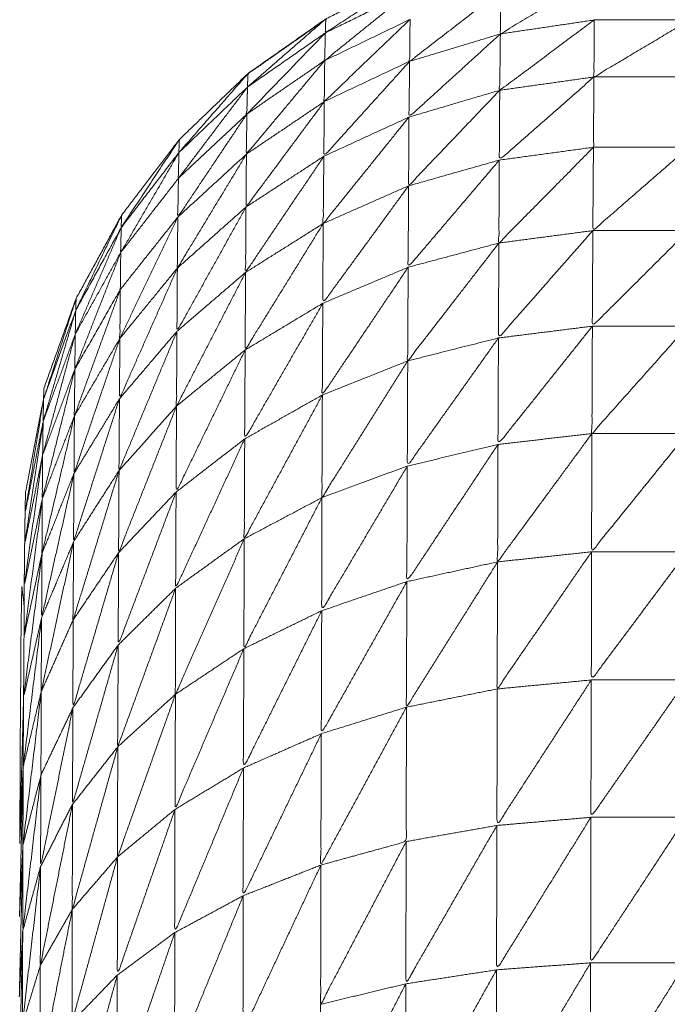
# Model space of a CAD drawing. Units: millimetres. Extents: x 8.2 to 15.6, y -3.1 to 8.4.
# Drawn here: x 12 to 12, y 5.1 to 5.2 of the extents above; entities that cross this region are included whole.
import ezdxf

# ---------------------------------------------------------------- set-up
doc = ezdxf.new("R2010")
doc.units = ezdxf.units.MM
doc.header["$MEASUREMENT"] = 0
doc.layers.get('0').update_dxf_attribs({"lineweight": 13})

# ---------------------------------------------------------------- blocks, each defined once
blk = doc.blocks.new('OPSI_TR022')
for points, knots in [([(11.996466, 5.1493392), (11.996467, 5.1494807), (11.996468, 5.1496222), (11.9964685, 5.1497417), (11.996469, 5.1498612), (11.99647, 5.1499577), (11.996471, 5.1500542), (11.996472, 5.1501272), (11.996473, 5.1502002), (11.996474, 5.1502492), (11.996475, 5.1502982), (11.996517, 5.1505147), (11.996559, 5.1507312), (11.99656, 5.1507572), (11.996561, 5.1507832), (11.996636, 5.1509922), (11.996711, 5.1512012), (11.996817, 5.1513957), (11.996923, 5.1515902), (11.9970575, 5.1517667), (11.997192, 5.1519432), (11.997352, 5.1520972), (11.997512, 5.1522512), (11.9976935, 5.1523787), (11.997875, 5.1525062), (11.998074, 5.1526047), (11.998273, 5.1527032), (11.9984845, 5.1527702), (11.998696, 5.1528372), (11.9989155, 5.1528707), (11.999135, 5.1529042), (11.999357, 5.1529042), (11.999579, 5.1529042), (11.9997985, 5.1528707), (12.000018, 5.1528372), (12.0002295, 5.1527702), (12.000441, 5.1527032), (12.00064, 5.1526047), (12.000839, 5.1525062), (12.0010205, 5.1523787), (12.001202, 5.1522512), (12.001362, 5.1520972), (12.001522, 5.1519432), (12.0016564, 5.1517668), (12.0017908, 5.1515904)], [2, 2, 2, 3, 3, 4, 4, 5, 5, 6, 6, 7, 7, 8, 8, 9, 9, 10, 10, 11, 11, 12, 12, 13, 13, 14, 14, 15, 15, 16, 16, 17, 17, 18, 18, 19, 19, 20, 20, 21, 21, 22, 22, 23, 23, 23.999508, 23.999508, 23.999508]), ([(11.997873, 5.1524412), (11.998072, 5.1525387), (11.998271, 5.1526362), (11.998272, 5.1526697), (11.998273, 5.1527032), (11.998073, 5.1525722), (11.997873, 5.1524412)], [0, 0, 0, 1, 1, 2, 2, 3, 3, 3]), ([(11.99913, 5.1527022), (11.9989095, 5.1525692), (11.998689, 5.1524362), (11.99869, 5.1525362), (11.998691, 5.1526362)], [0, 0, 0, 1, 1, 2, 2, 2]), ([(11.998271, 5.1526362), (11.9980705, 5.1524742), (11.99787, 5.1523122), (11.9978715, 5.1523767), (11.997873, 5.1524412)], [0, 0, 0, 1, 1, 2, 2, 2]), ([(11.998691, 5.1526362), (11.9984785, 5.1524722), (11.998266, 5.1523082), (11.998267, 5.1524062), (11.998268, 5.1525042)], [0, 0, 0, 1, 1, 2, 2, 2]), ([(11.99751, 5.1521882), (11.9976915, 5.1523147), (11.997873, 5.1524412), (11.997874, 5.1524737), (11.997875, 5.1525062), (11.9976925, 5.1523472), (11.99751, 5.1521882)], [0, 0, 0, 1, 1, 2, 2, 3, 3, 3]), ([(11.998268, 5.1525042), (11.998068, 5.1523122), (11.997868, 5.1521202), (11.997869, 5.1522162), (11.99787, 5.1523122)], [0, 0, 0, 1, 1, 2, 2, 2]), ([(11.999127, 5.1525012), (11.9989065, 5.1523372), (11.998686, 5.1521732), (11.9986875, 5.1523047), (11.998689, 5.1524362)], [0, 0, 0, 1, 1, 2, 2, 2]), ([(11.999572, 5.1525012), (11.9993485, 5.1523682), (11.999125, 5.1522352), (11.999126, 5.1523682), (11.999127, 5.1525012)], [0, 0, 0, 1, 1, 2, 2, 2]), ([(11.9978627, 5.1524955), (11.9976883, 5.1523734), (11.997514, 5.1522512), (11.9975077, 5.1522452), (11.9975015, 5.1522391)], [65.0420407, 65.0420407, 65.0420407, 66, 66, 66.0392398, 66.0392398, 66.0392398]), ([(11.997873, 5.1524412), (11.99769, 5.1522517), (11.997507, 5.1520622), (11.9975085, 5.1521252), (11.99751, 5.1521882)], [0, 0, 0, 1, 1, 2, 2, 2]), ([(11.998689, 5.1524362), (11.998476, 5.1522422), (11.998263, 5.1520482), (11.9982645, 5.1521782), (11.998266, 5.1523082)], [0, 0, 0, 1, 1, 2, 2, 2]), ([(11.99787, 5.1523122), (11.9976875, 5.1520937), (11.997505, 5.1518752), (11.997506, 5.1519687), (11.997507, 5.1520622)], [0, 0, 0, 1, 1, 2, 2, 2]), ([(11.998266, 5.1523082), (11.998066, 5.1520867), (11.997866, 5.1518652), (11.997867, 5.1519927), (11.997868, 5.1521202)], [0, 0, 0, 1, 1, 2, 2, 2]), ([(11.99719, 5.1518822), (11.99735, 5.1520352), (11.99751, 5.1521882), (11.997511, 5.1522197), (11.997512, 5.1522512), (11.997351, 5.1520667), (11.99719, 5.1518822)], [0, 0, 0, 1, 1, 2, 2, 3, 3, 3]), ([(11.999125, 5.1522352), (11.9989045, 5.1520412), (11.998684, 5.1518472), (11.998685, 5.1520102), (11.998686, 5.1521732)], [0, 0, 0, 1, 1, 2, 2, 2]), ([(11.998684, 5.1518472), (11.9989035, 5.1518772), (11.999123, 5.1519072), (11.999124, 5.1520712), (11.999125, 5.1522352)], [0, 0, 0, 1, 1, 2, 2, 2]), ([(11.99751, 5.1521882), (11.997349, 5.1519752), (11.997188, 5.1517622), (11.997189, 5.1518222), (11.99719, 5.1518822)], [0, 0, 0, 1, 1, 2, 2, 2]), ([(11.998686, 5.1521732), (11.9984735, 5.1519502), (11.998261, 5.1517272), (11.998262, 5.1518877), (11.998263, 5.1520482)], [0, 0, 0, 1, 1, 2, 2, 2]), ([(11.997868, 5.1521202), (11.9976855, 5.1518742), (11.997503, 5.1516282), (11.997504, 5.1517517), (11.997505, 5.1518752)], [0, 0, 0, 1, 1, 2, 2, 2]), ([(11.997507, 5.1520622), (11.997346, 5.1518217), (11.997185, 5.1515812), (11.9971865, 5.1516717), (11.997188, 5.1517622)], [0, 0, 0, 1, 1, 2, 2, 2]), ([(11.998263, 5.1520482), (11.998063, 5.1517997), (11.997863, 5.1515512), (11.9978645, 5.1517082), (11.997866, 5.1518652)], [0, 0, 0, 1, 1, 2, 2, 2]), ([(11.996921, 5.1515322), (11.9970555, 5.1517072), (11.99719, 5.1518822), (11.997191, 5.1519127), (11.997192, 5.1519432), (11.9970565, 5.1517377), (11.996921, 5.1515322)], [0, 0, 0, 1, 1, 2, 2, 3, 3, 3]), ([(11.999123, 5.1519072), (11.9989025, 5.1516837), (11.998682, 5.1514602), (11.998683, 5.1516537), (11.998684, 5.1518472)], [0, 0, 0, 1, 1, 2, 2, 2]), ([(11.999567, 5.1519072), (11.9993435, 5.1517127), (11.99912, 5.1515182), (11.9991215, 5.1517127), (11.999123, 5.1519072)], [0, 0, 0, 1, 1, 2, 2, 2]), ([(11.99719, 5.1518822), (11.9970545, 5.1516492), (11.996919, 5.1514162), (11.99692, 5.1514742), (11.996921, 5.1515322)], [0, 0, 0, 1, 1, 2, 2, 2]), ([(11.997505, 5.1518752), (11.997344, 5.1516092), (11.997183, 5.1513432), (11.997184, 5.1514622), (11.997185, 5.1515812)], [0, 0, 0, 1, 1, 2, 2, 2]), ([(11.997866, 5.1518652), (11.9976835, 5.1515942), (11.997501, 5.1513232), (11.997502, 5.1514757), (11.997503, 5.1516282)], [0, 0, 0, 1, 1, 2, 2, 2]), ([(11.998684, 5.1518472), (11.9984715, 5.1515972), (11.998259, 5.1513472), (11.99826, 5.1515372), (11.998261, 5.1517272)], [0, 0, 0, 1, 1, 2, 2, 2]), ([(11.998261, 5.1517272), (11.998061, 5.1514532), (11.997861, 5.1511792), (11.997862, 5.1513652), (11.997863, 5.1515512)], [0, 0, 0, 1, 1, 2, 2, 2]), ([(11.997503, 5.1516282), (11.997342, 5.1513382), (11.997181, 5.1510482), (11.997182, 5.1511957), (11.997183, 5.1513432)], [0, 0, 0, 1, 1, 2, 2, 2]), ([(11.996709, 5.1511452), (11.996815, 5.1513387), (11.996921, 5.1515322), (11.996922, 5.1515612), (11.996923, 5.1515902), (11.996816, 5.1513677), (11.996709, 5.1511452)], [0, 0, 0, 1, 1, 2, 2, 3, 3, 3]), ([(11.997185, 5.1515812), (11.99705, 5.1512982), (11.996915, 5.1510152), (11.996916, 5.1511292), (11.996917, 5.1512432)], [0, 0, 0, 1, 1, 2, 2, 2]), ([(11.997863, 5.1515512), (11.997681, 5.1512562), (11.997499, 5.1509612), (11.9975, 5.1511422), (11.997501, 5.1513232)], [0, 0, 0, 1, 1, 2, 2, 2]), ([(11.996921, 5.1515322), (11.996814, 5.1512837), (11.996707, 5.1510352), (11.996708, 5.1510902), (11.996709, 5.1511452)], [0, 0, 0, 1, 1, 2, 2, 2]), ([(11.99912, 5.1515182), (11.9989, 5.1512677), (11.99868, 5.1510172), (11.998681, 5.1512387), (11.998682, 5.1514602)], [0, 0, 0, 1, 1, 2, 2, 2]), ([(11.999565, 5.1515182), (11.9993415, 5.1512952), (11.999118, 5.1510722), (11.999119, 5.1512952), (11.99912, 5.1515182)], [0, 0, 0, 1, 1, 2, 2, 2]), ([(11.998682, 5.1514602), (11.9984695, 5.1511852), (11.998257, 5.1509102), (11.998258, 5.1511287), (11.998259, 5.1513472)], [0, 0, 0, 1, 1, 2, 2, 2]), ([(11.996705, 5.1508712), (11.996811, 5.1510572), (11.996917, 5.1512432), (11.996918, 5.1513297), (11.996919, 5.1514162)], [0, 0, 0, 1, 1, 2, 2, 2]), ([(11.996919, 5.1514162), (11.996812, 5.1511437), (11.996705, 5.1508712), (11.996706, 5.1509532), (11.996707, 5.1510352)], [0, 0, 0, 1, 1, 2, 2, 2]), ([(11.997183, 5.1513432), (11.997048, 5.1510382), (11.996913, 5.1507332), (11.996914, 5.1508742), (11.996915, 5.1510152)], [0, 0, 0, 1, 1, 2, 2, 2]), ([(11.997501, 5.1513232), (11.99734, 5.1510112), (11.997179, 5.1506992), (11.99718, 5.1508737), (11.997181, 5.1510482)], [0, 0, 0, 1, 1, 2, 2, 2]), ([(11.998259, 5.1513472), (11.998059, 5.1510492), (11.997859, 5.1507512), (11.99786, 5.1509652), (11.997861, 5.1511792)], [0, 0, 0, 1, 1, 2, 2, 2]), ([(11.996917, 5.1512432), (11.99681, 5.1509482), (11.996703, 5.1506532), (11.996704, 5.1507622), (11.996705, 5.1508712)], [0, 0, 0, 1, 1, 2, 2, 2]), ([(11.996709, 5.1511452), (11.996634, 5.1509382), (11.996559, 5.1507312), (11.996635, 5.1509662), (11.996711, 5.1512012), (11.99671, 5.1511732), (11.996709, 5.1511452)], [0, 0, 0, 1, 1, 2, 2, 3, 3, 3]), ([(11.997861, 5.1511792), (11.997679, 5.1508627), (11.997497, 5.1505462), (11.997498, 5.1507537), (11.997499, 5.1509612)], [0, 0, 0, 1, 1, 2, 2, 2]), ([(11.996709, 5.1511452), (11.996633, 5.1508857), (11.996557, 5.1506262), (11.996558, 5.1506787), (11.996559, 5.1507312)], [0, 0, 0, 1, 1, 2, 2, 2]), ([(11.996707, 5.1510352), (11.996631, 5.1507532), (11.996555, 5.1504712), (11.996556, 5.1505487), (11.996557, 5.1506262)], [0, 0, 0, 1, 1, 2, 2, 2]), ([(11.997181, 5.1510482), (11.997046, 5.1507232), (11.996911, 5.1503982), (11.996912, 5.1505657), (11.996913, 5.1507332)], [0, 0, 0, 1, 1, 2, 2, 2]), ([(11.999118, 5.1510722), (11.998898, 5.1507962), (11.998678, 5.1505202), (11.998679, 5.1507687), (11.99868, 5.1510172)], [0, 0, 0, 1, 1, 2, 2, 2]), ([(11.999562, 5.1510722), (11.999339, 5.1508217), (11.999116, 5.1505712), (11.999117, 5.1508217), (11.999118, 5.1510722)], [0, 0, 0, 1, 1, 2, 2, 2]), ([(11.996915, 5.1510152), (11.996808, 5.1506997), (11.996701, 5.1503842), (11.996702, 5.1505187), (11.996703, 5.1506532)], [0, 0, 0, 1, 1, 2, 2, 2]), ([(11.99868, 5.1510172), (11.9984675, 5.1507182), (11.998255, 5.1504192), (11.998256, 5.1506647), (11.998257, 5.1509102)], [0, 0, 0, 1, 1, 2, 2, 2]), ([(11.997499, 5.1509612), (11.997338, 5.1506297), (11.997177, 5.1502982), (11.997178, 5.1504987), (11.997179, 5.1506992)], [0, 0, 0, 1, 1, 2, 2, 2]), ([(11.998257, 5.1509102), (11.998057, 5.1505912), (11.997857, 5.1502722), (11.997858, 5.1505117), (11.997859, 5.1507512)], [0, 0, 0, 1, 1, 2, 2, 2]), ([(11.996705, 5.1508712), (11.996629, 5.1505682), (11.996553, 5.1502652), (11.996554, 5.1503682), (11.996555, 5.1504712)], [0, 0, 0, 1, 1, 2, 2, 2]), ([(11.996557, 5.1506262), (11.996515, 5.1504132), (11.996473, 5.1502002), (11.996516, 5.1504657), (11.996559, 5.1507312)], [0, 0, 0, 1, 1, 2, 2, 2]), ([(11.996913, 5.1507332), (11.996806, 5.1503997), (11.996699, 5.1500662), (11.9967, 5.1502252), (11.996701, 5.1503842)], [0, 0, 0, 1, 1, 2, 2, 2]), ([(11.997859, 5.1507512), (11.997677, 5.1504157), (11.997495, 5.1500802), (11.997496, 5.1503132), (11.997497, 5.1505462)], [0, 0, 0, 1, 1, 2, 2, 2]), ([(11.997179, 5.1506992), (11.997044, 5.1503572), (11.996909, 5.1500152), (11.99691, 5.1502067), (11.996911, 5.1503982)], [0, 0, 0, 1, 1, 2, 2, 2]), ([(11.996555, 5.1504712), (11.996513, 5.1502627), (11.996471, 5.1500542), (11.996514, 5.1503402), (11.996557, 5.1506262)], [0, 0, 0, 1, 1, 2, 2, 2]), ([(11.996703, 5.1506532), (11.9966275, 5.1503327), (11.996552, 5.1500122), (11.9965525, 5.1501387), (11.996553, 5.1502652)], [0, 0, 0, 1, 1, 2, 2, 2]), ([(11.999116, 5.1505712), (11.998896, 5.1502717), (11.998676, 5.1499722), (11.998677, 5.1502462), (11.998678, 5.1505202)], [0, 0, 0, 1, 1, 2, 2, 2]), ([(11.99956, 5.1505712), (11.999337, 5.1502952), (11.999114, 5.1500192), (11.999115, 5.1502952), (11.999116, 5.1505712)], [0, 0, 0, 1, 1, 2, 2, 2]), ([(11.997497, 5.1505462), (11.997336, 5.1501977), (11.997175, 5.1498492), (11.997176, 5.1500737), (11.997177, 5.1502982)], [0, 0, 0, 1, 1, 2, 2, 2]), ([(11.998678, 5.1505202), (11.9984655, 5.1502002), (11.998253, 5.1498802), (11.998254, 5.1501497), (11.998255, 5.1504192)], [0, 0, 0, 1, 1, 2, 2, 2]), ([(11.996553, 5.1502652), (11.996511, 5.1500632), (11.996469, 5.1498612), (11.996512, 5.1501662), (11.996555, 5.1504712)], [0, 0, 0, 1, 1, 2, 2, 2]), ([(11.996911, 5.1503982), (11.996804, 5.1500497), (11.996697, 5.1497012), (11.996698, 5.1498837), (11.996699, 5.1500662)], [0, 0, 0, 1, 1, 2, 2, 2]), ([(11.998255, 5.1504192), (11.9980555, 5.1500817), (11.997856, 5.1497442), (11.9978565, 5.1500082), (11.997857, 5.1502722)], [0, 0, 0, 1, 1, 2, 2, 2]), ([(11.996701, 5.1503842), (11.9966255, 5.1500477), (11.99655, 5.1497112), (11.996551, 5.1498617), (11.996552, 5.1500122)], [0, 0, 0, 1, 1, 2, 2, 2]), ([(11.997177, 5.1502982), (11.997042, 5.1499412), (11.996907, 5.1495842), (11.996908, 5.1497997), (11.996909, 5.1500152)], [0, 0, 0, 1, 1, 2, 2, 2]), ([(11.996552, 5.1500122), (11.99651, 5.1498172), (11.996468, 5.1496222), (11.9965105, 5.1499437), (11.996553, 5.1502652)], [0, 0, 0, 1, 1, 2, 2, 2]), ([(11.997857, 5.1502722), (11.997675, 5.1499197), (11.997493, 5.1495672), (11.997494, 5.1498237), (11.997495, 5.1500802)], [0, 0, 0, 1, 1, 2, 2, 2]), ([(11.996699, 5.1500662), (11.9966235, 5.1497157), (11.996548, 5.1493652), (11.996549, 5.1495382), (11.99655, 5.1497112)], [0, 0, 0, 1, 1, 2, 2, 2]), ([(11.997495, 5.1500802), (11.9973345, 5.1497172), (11.997174, 5.1493542), (11.9971745, 5.1496017), (11.997175, 5.1498492)], [0, 0, 0, 1, 1, 2, 2, 2]), ([(11.99655, 5.1497112), (11.996508, 5.1495252), (11.996466, 5.1493392), (11.996509, 5.1496757), (11.996552, 5.1500122)], [0, 0, 0, 1, 1, 2, 2, 2]), ([(11.996909, 5.1500152), (11.9968025, 5.1496532), (11.996696, 5.1492912), (11.9966965, 5.1494962), (11.996697, 5.1497012)], [0, 0, 0, 1, 1, 2, 2, 2]), ([(11.999114, 5.1500192), (11.998894, 5.1496992), (11.998674, 5.1493792), (11.998675, 5.1496757), (11.998676, 5.1499722)], [0, 0, 0, 1, 1, 2, 2, 2]), ([(11.999559, 5.1500192), (11.999336, 5.1497202), (11.999113, 5.1494212), (11.9991135, 5.1497202), (11.999114, 5.1500192)], [0, 0, 0, 1, 1, 2, 2, 2]), ([(11.998676, 5.1499722), (11.9984635, 5.1496332), (11.998251, 5.1492942), (11.998252, 5.1495872), (11.998253, 5.1498802)], [0, 0, 0, 1, 1, 2, 2, 2]), ([(11.9964686, 5.1497673), (11.9964633, 5.1498128), (11.996458, 5.1498582), (11.996457, 5.1498122), (11.996456, 5.1497662), (11.996455, 5.1496982), (11.996454, 5.1496302), (11.9964535, 5.1495397), (11.996453, 5.1494492), (11.996452, 5.1493377), (11.996451, 5.1492262), (11.9964505, 5.1490942), (11.99645, 5.1489622), (11.996449, 5.1488106), (11.996448, 5.1486589)], [-5.207984, -5.207984, -5.207984, -5, -5, -4, -4, -3, -3, -2, -2, -1, -1, 0, 0, 0.997802, 0.997802, 0.997802]), ([(11.997175, 5.1498492), (11.99704, 5.1494792), (11.996905, 5.1491092), (11.996906, 5.1493467), (11.996907, 5.1495842)], [0, 0, 0, 1, 1, 2, 2, 2]), ([(11.998253, 5.1498802), (11.9980535, 5.1495252), (11.997854, 5.1491702), (11.997855, 5.1494572), (11.997856, 5.1497442)], [0, 0, 0, 1, 1, 2, 2, 2]), ([(11.997856, 5.1497442), (11.9976735, 5.1493772), (11.997491, 5.1490102), (11.997492, 5.1492887), (11.997493, 5.1495672)], [0, 0, 0, 1, 1, 2, 2, 2]), ([(11.99655, 5.1497112), (11.996507, 5.1493627), (11.996464, 5.1490142), (11.996465, 5.1491767), (11.996466, 5.1493392)], [0, 0, 0, 1, 1, 2, 2, 2]), ([(11.996907, 5.1495842), (11.9968005, 5.1492122), (11.996694, 5.1488402), (11.996695, 5.1490657), (11.996696, 5.1492912)], [0, 0, 0, 1, 1, 2, 2, 2]), ([(11.997493, 5.1495672), (11.9973325, 5.1491922), (11.997172, 5.1488172), (11.997173, 5.1490857), (11.997174, 5.1493542)], [0, 0, 0, 1, 1, 2, 2, 2]), ([(11.999113, 5.1494212), (11.998893, 5.1490817), (11.998673, 5.1487422), (11.9986735, 5.1490607), (11.998674, 5.1493792)], [0, 0, 0, 1, 1, 2, 2, 2]), ([(11.999557, 5.1494212), (11.999334, 5.1491007), (11.999111, 5.1487802), (11.999112, 5.1491007), (11.999113, 5.1494212)], [0, 0, 0, 1, 1, 2, 2, 2]), ([(11.996548, 5.1493652), (11.9965055, 5.1490077), (11.996463, 5.1486502), (11.9964635, 5.1488322), (11.996464, 5.1490142)], [0, 0, 0, 1, 1, 2, 2, 2]), ([(11.996463, 5.1486502), (11.996505, 5.1488137), (11.996547, 5.1489772), (11.9965475, 5.1491712), (11.996548, 5.1493652)], [0, 0, 0, 1, 1, 2, 2, 2]), ([(11.997174, 5.1493542), (11.997039, 5.1489747), (11.996904, 5.1485952), (11.9969045, 5.1488522), (11.996905, 5.1491092)], [0, 0, 0, 1, 1, 2, 2, 2]), ([(11.996696, 5.1492912), (11.9966205, 5.1489207), (11.996545, 5.1485502), (11.996546, 5.1487637), (11.996547, 5.1489772)], [0, 0, 0, 1, 1, 2, 2, 2]), ([(11.998251, 5.1492942), (11.9980515, 5.1489257), (11.997852, 5.1485572), (11.997853, 5.1488637), (11.997854, 5.1491702)], [0, 0, 0, 1, 1, 2, 2, 2]), ([(11.997852, 5.1485572), (11.998051, 5.1486122), (11.99825, 5.1486672), (11.9982505, 5.1489807), (11.998251, 5.1492942)], [0, 0, 0, 1, 1, 2, 2, 2]), ([(11.997854, 5.1491702), (11.997672, 5.1487922), (11.99749, 5.1484142), (11.9974905, 5.1487122), (11.997491, 5.1490102)], [0, 0, 0, 1, 1, 2, 2, 2]), ([(11.996905, 5.1491092), (11.996799, 5.1487297), (11.996693, 5.1483502), (11.9966935, 5.1485952), (11.996694, 5.1488402)], [0, 0, 0, 1, 1, 2, 2, 2]), ([(11.997491, 5.1490102), (11.997331, 5.1486262), (11.997171, 5.1482422), (11.9971715, 5.1485297), (11.997172, 5.1488172)], [0, 0, 0, 1, 1, 2, 2, 2]), ([(11.996547, 5.1489772), (11.9965045, 5.1486132), (11.996462, 5.1482492), (11.9964625, 5.1484497), (11.996463, 5.1486502)], [0, 0, 0, 1, 1, 2, 2, 2]), ([(11.996694, 5.1488402), (11.996619, 5.1484642), (11.996544, 5.1480882), (11.9965445, 5.1483192), (11.996545, 5.1485502)], [0, 0, 0, 1, 1, 2, 2, 2]), ([(11.997172, 5.1488172), (11.9970375, 5.1484307), (11.996903, 5.1480442), (11.9969035, 5.1483197), (11.996904, 5.1485952)], [0, 0, 0, 1, 1, 2, 2, 2]), ([(11.999111, 5.1487802), (11.998891, 5.1484242), (11.998671, 5.1480682), (11.998672, 5.1484052), (11.998673, 5.1487422)], [0, 0, 0, 1, 1, 2, 2, 2]), ([(11.999555, 5.1487802), (11.9993325, 5.1484407), (11.99911, 5.1481012), (11.9991105, 5.1484407), (11.999111, 5.1487802)], [0, 0, 0, 1, 1, 2, 2, 2]), ([(11.998673, 5.1487422), (11.9984605, 5.1483727), (11.998248, 5.1480032), (11.998249, 5.1483352), (11.99825, 5.1486672)], [0, 0, 0, 1, 1, 2, 2, 2]), ([(11.99825, 5.1486672), (11.9980505, 5.1482872), (11.997851, 5.1479072), (11.9978515, 5.1482322), (11.997852, 5.1485572)], [0, 0, 0, 1, 1, 2, 2, 2]), ([(11.996904, 5.1485952), (11.996798, 5.1482102), (11.996692, 5.1478252), (11.9966925, 5.1480877), (11.996693, 5.1483502)], [0, 0, 0, 1, 1, 2, 2, 2]), ([(11.996545, 5.1485502), (11.9965025, 5.1481817), (11.99646, 5.1478132), (11.996461, 5.1480312), (11.996462, 5.1482492)], [0, 0, 0, 1, 1, 2, 2, 2]), ([(11.997852, 5.1485572), (11.9976705, 5.1481697), (11.997489, 5.1477822), (11.9974895, 5.1480982), (11.99749, 5.1484142)], [0, 0, 0, 1, 1, 2, 2, 2]), ([(11.99749, 5.1484142), (11.99733, 5.1480232), (11.99717, 5.1476322), (11.9971705, 5.1479372), (11.997171, 5.1482422)], [0, 0, 0, 1, 1, 2, 2, 2]), ([(11.996693, 5.1483502), (11.996618, 5.1479707), (11.996543, 5.1475912), (11.9965435, 5.1478397), (11.996544, 5.1480882)], [0, 0, 0, 1, 1, 2, 2, 2]), ([(11.996445, 5.1475351), (11.996445, 5.1475352), (11.996445, 5.1475352), (11.9964535, 5.1478922), (11.996462, 5.1482492)], [0.999485, 0.999485, 0.999485, 1, 1, 2, 2, 2]), ([(11.997171, 5.1482422), (11.9970365, 5.1478512), (11.996902, 5.1474602), (11.9969025, 5.1477522), (11.996903, 5.1480442)], [0, 0, 0, 1, 1, 2, 2, 2]), ([(11.99911, 5.1481012), (11.99889, 5.1477317), (11.99867, 5.1473622), (11.9986705, 5.1477152), (11.998671, 5.1480682)], [0, 0, 0, 1, 1, 2, 2, 2]), ([(11.999554, 5.1481012), (11.9993315, 5.1477452), (11.999109, 5.1473892), (11.9991095, 5.1477452), (11.99911, 5.1481012)], [0, 0, 0, 1, 1, 2, 2, 2]), ([(11.996903, 5.1480442), (11.9967965, 5.1476567), (11.99669, 5.1472692), (11.996691, 5.1475472), (11.996692, 5.1478252)], [0, 0, 0, 1, 1, 2, 2, 2]), ([(11.998671, 5.1480682), (11.998459, 5.1476872), (11.998247, 5.1473062), (11.9982475, 5.1476547), (11.998248, 5.1480032)], [0, 0, 0, 1, 1, 2, 2, 2]), ([(11.998248, 5.1480032), (11.998049, 5.1476142), (11.99785, 5.1472252), (11.9978505, 5.1475662), (11.997851, 5.1479072)], [0, 0, 0, 1, 1, 2, 2, 2])]:
    blk.add_open_spline(points, degree=2, knots=knots)
for points in [[(11.998268, 5.1525042), (11.998069, 5.1524082), (11.99787, 5.1523122)], [(11.999127, 5.1525012), (11.998908, 5.1524687), (11.998689, 5.1524362)], [(11.999572, 5.1525012), (11.9993495, 5.1525012), (11.999127, 5.1525012)], [(11.998689, 5.1524362), (11.9984775, 5.1523722), (11.998266, 5.1523082)], [(11.99787, 5.1523122), (11.9976885, 5.1521872), (11.997507, 5.1520622)], [(11.998266, 5.1523082), (11.998067, 5.1522142), (11.997868, 5.1521202)], [(11.999125, 5.1522352), (11.9989055, 5.1522042), (11.998686, 5.1521732)], [(11.999569, 5.1522352), (11.999347, 5.1522352), (11.999125, 5.1522352)], [(11.998686, 5.1521732), (11.9984745, 5.1521107), (11.998263, 5.1520482)], [(11.997868, 5.1521202), (11.9976865, 5.1519977), (11.997505, 5.1518752)], [(11.997507, 5.1520622), (11.9973475, 5.1519122), (11.997188, 5.1517622)], [(11.998263, 5.1520482), (11.9980645, 5.1519567), (11.997866, 5.1518652)], [(11.999567, 5.1519072), (11.999345, 5.1519072), (11.999123, 5.1519072)], [(11.997505, 5.1518752), (11.997345, 5.1517282), (11.997185, 5.1515812)], [(11.997866, 5.1518652), (11.9976845, 5.1517467), (11.997503, 5.1516282)], [(11.998684, 5.1518472), (11.9984725, 5.1517872), (11.998261, 5.1517272)], [(11.997188, 5.1517622), (11.9970535, 5.1515892), (11.996919, 5.1514162)], [(11.998261, 5.1517272), (11.998062, 5.1516392), (11.997863, 5.1515512)], [(11.997503, 5.1516282), (11.997343, 5.1514857), (11.997183, 5.1513432)], [(11.997185, 5.1515812), (11.997051, 5.1514122), (11.996917, 5.1512432)], [(11.997863, 5.1515512), (11.997682, 5.1514372), (11.997501, 5.1513232)], [(11.99912, 5.1515182), (11.998901, 5.1514892), (11.998682, 5.1514602)], [(11.999565, 5.1515182), (11.9993425, 5.1515182), (11.99912, 5.1515182)], [(11.998682, 5.1514602), (11.9984705, 5.1514037), (11.998259, 5.1513472)], [(11.996919, 5.1514162), (11.996813, 5.1512257), (11.996707, 5.1510352)], [(11.997183, 5.1513432), (11.997049, 5.1511792), (11.996915, 5.1510152)], [(11.997501, 5.1513232), (11.997341, 5.1511857), (11.997181, 5.1510482)], [(11.998259, 5.1513472), (11.99806, 5.1512632), (11.997861, 5.1511792)], [(11.997861, 5.1511792), (11.99768, 5.1510702), (11.997499, 5.1509612)], [(11.996707, 5.1510352), (11.996632, 5.1508307), (11.996557, 5.1506262)], [(11.997181, 5.1510482), (11.997047, 5.1508907), (11.996913, 5.1507332)], [(11.999118, 5.1510722), (11.998899, 5.1510447), (11.99868, 5.1510172)], [(11.999562, 5.1510722), (11.99934, 5.1510722), (11.999118, 5.1510722)], [(11.996915, 5.1510152), (11.996809, 5.1508342), (11.996703, 5.1506532)], [(11.99868, 5.1510172), (11.9984685, 5.1509637), (11.998257, 5.1509102)], [(11.997499, 5.1509612), (11.997339, 5.1508302), (11.997179, 5.1506992)], [(11.998257, 5.1509102), (11.998058, 5.1508307), (11.997859, 5.1507512)], [(11.996705, 5.1508712), (11.99663, 5.1506712), (11.996555, 5.1504712)], [(11.996913, 5.1507332), (11.996807, 5.1505587), (11.996701, 5.1503842)], [(11.997859, 5.1507512), (11.997678, 5.1506487), (11.997497, 5.1505462)], [(11.997179, 5.1506992), (11.997045, 5.1505487), (11.996911, 5.1503982)], [(11.996703, 5.1506532), (11.996628, 5.1504592), (11.996553, 5.1502652)], [(11.999116, 5.1505712), (11.998897, 5.1505457), (11.998678, 5.1505202)], [(11.99956, 5.1505712), (11.999338, 5.1505712), (11.999116, 5.1505712)], [(11.997497, 5.1505462), (11.997337, 5.1504222), (11.997177, 5.1502982)], [(11.998678, 5.1505202), (11.9984665, 5.1504697), (11.998255, 5.1504192)], [(11.996911, 5.1503982), (11.996805, 5.1502322), (11.996699, 5.1500662)], [(11.998255, 5.1504192), (11.998056, 5.1503457), (11.997857, 5.1502722)], [(11.996701, 5.1503842), (11.9966265, 5.1501982), (11.996552, 5.1500122)], [(11.997177, 5.1502982), (11.997043, 5.1501567), (11.996909, 5.1500152)], [(11.997857, 5.1502722), (11.997676, 5.1501762), (11.997495, 5.1500802)], [(11.996699, 5.1500662), (11.9966245, 5.1498887), (11.99655, 5.1497112)], [(11.997495, 5.1500802), (11.997335, 5.1499647), (11.997175, 5.1498492)], [(11.996909, 5.1500152), (11.996803, 5.1498582), (11.996697, 5.1497012)], [(11.999114, 5.1500192), (11.998895, 5.1499957), (11.998676, 5.1499722)], [(11.999559, 5.1500192), (11.9993365, 5.1500192), (11.999114, 5.1500192)], [(11.998676, 5.1499722), (11.9984645, 5.1499262), (11.998253, 5.1498802)], [(11.997175, 5.1498492), (11.997041, 5.1497167), (11.996907, 5.1495842)], [(11.998253, 5.1498802), (11.9980545, 5.1498122), (11.997856, 5.1497442)], [(11.997856, 5.1497442), (11.9976745, 5.1496557), (11.997493, 5.1495672)], [(11.996697, 5.1497012), (11.9966225, 5.1495332), (11.996548, 5.1493652)], [(11.996907, 5.1495842), (11.9968015, 5.1494377), (11.996696, 5.1492912)], [(11.997493, 5.1495672), (11.9973335, 5.1494607), (11.997174, 5.1493542)], [(11.9964678, 5.1494674), (11.9964675, 5.149492), (11.9964672, 5.1495167)], [(11.998674, 5.1493792), (11.9984625, 5.1493367), (11.998251, 5.1492942)], [(11.999113, 5.1494212), (11.9988935, 5.1494002), (11.998674, 5.1493792)], [(11.999557, 5.1494212), (11.999335, 5.1494212), (11.999113, 5.1494212)], [(11.996548, 5.1493652), (11.996506, 5.1491897), (11.996464, 5.1490142)], [(11.997174, 5.1493542), (11.9970395, 5.1492317), (11.996905, 5.1491092)], [(11.996448, 5.1486588), (11.9964565, 5.14898), (11.996465, 5.1493012)], [(11.996696, 5.1492912), (11.9966215, 5.1491342), (11.996547, 5.1489772)], [(11.998251, 5.1492942), (11.9980525, 5.1492322), (11.997854, 5.1491702)], [(11.997854, 5.1491702), (11.9976725, 5.1490902), (11.997491, 5.1490102)], [(11.996905, 5.1491092), (11.9967995, 5.1489747), (11.996694, 5.1488402)], [(11.996447, 5.1483173), (11.9964555, 5.1486658), (11.996464, 5.1490142)], [(11.996464, 5.1490142), (11.996456, 5.1488364), (11.996448, 5.1486586)], [(11.997491, 5.1490102), (11.9973315, 5.1489137), (11.997172, 5.1488172)], [(11.996694, 5.1488402), (11.9966195, 5.1486952), (11.996545, 5.1485502)], [(11.997172, 5.1488172), (11.997038, 5.1487062), (11.996904, 5.1485952)], [(11.999111, 5.1487802), (11.998892, 5.1487612), (11.998673, 5.1487422)], [(11.999555, 5.1487802), (11.999333, 5.1487802), (11.999111, 5.1487802)], [(11.998673, 5.1487422), (11.9984615, 5.1487047), (11.99825, 5.1486672)], [(11.996446, 5.1479426), (11.9964545, 5.1482964), (11.996463, 5.1486502)], [(11.996463, 5.1486502), (11.996455, 5.1484837), (11.996447, 5.1483172)], [(11.996904, 5.1485952), (11.9967985, 5.1484727), (11.996693, 5.1483502)], [(11.996545, 5.1485502), (11.9965035, 5.1483997), (11.996462, 5.1482492)], [(11.997852, 5.1485572), (11.997671, 5.1484857), (11.99749, 5.1484142)], [(11.99749, 5.1484142), (11.9973305, 5.1483282), (11.997171, 5.1482422)], [(11.996693, 5.1483502), (11.9966185, 5.1482192), (11.996544, 5.1480882)], [(11.996462, 5.1482492), (11.996454, 5.1480959), (11.996446, 5.1479426)], [(11.997171, 5.1482422), (11.997037, 5.1481432), (11.996903, 5.1480442)], [(11.99911, 5.1481012), (11.9988905, 5.1480847), (11.998671, 5.1480682)], [(11.999554, 5.1481012), (11.999332, 5.1481012), (11.99911, 5.1481012)], [(11.996544, 5.1480882), (11.996502, 5.1479507), (11.99646, 5.1478132)], [(11.996903, 5.1480442), (11.9967975, 5.1479347), (11.996692, 5.1478252)], [(11.998671, 5.1480682), (11.9984595, 5.1480357), (11.998248, 5.1480032)], [(11.998248, 5.1480032), (11.9980495, 5.1479552), (11.997851, 5.1479072)]]:
    blk.add_open_spline(points, degree=2)

msp = doc.modelspace()

# ---------------------------------------------------------------- block references
msp.add_blockref('OPSI_TR022', (0, 0))

doc.saveas('drawing.dxf')
